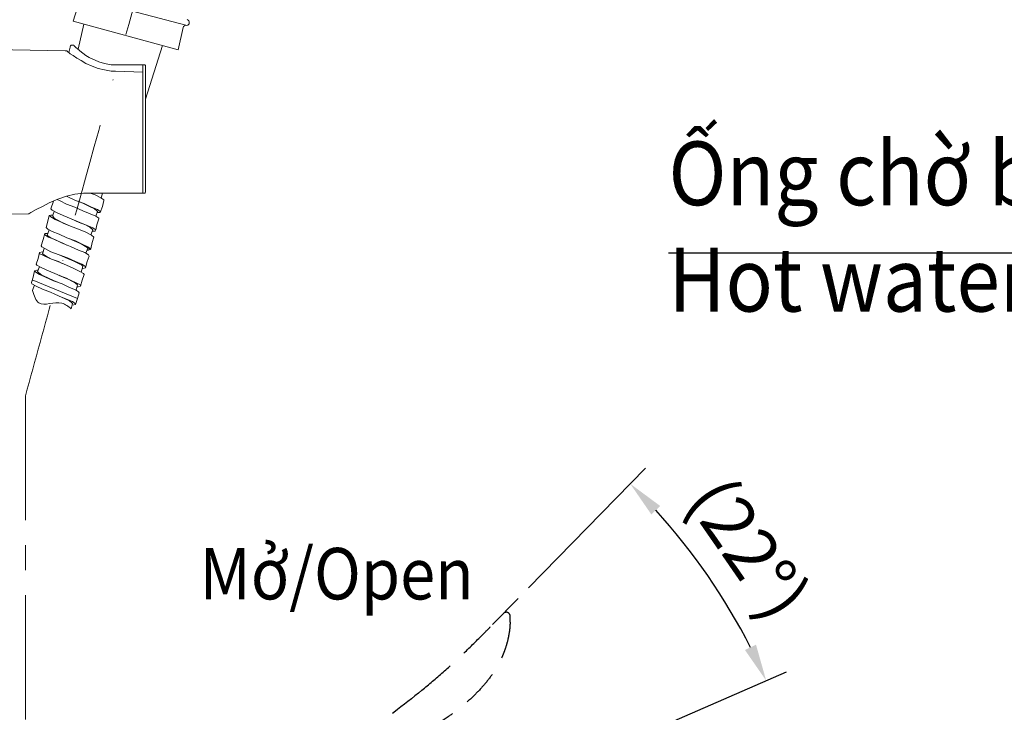
# Model space of a CAD drawing. Units: millimetres. Extents: x -87 to 1099, y -251 to 878.
# Drawn here: x 108 to 309, y 297 to 438 of the extents above; entities that cross this region are included whole.
import ezdxf

# ---------------------------------------------------------------- set-up
doc = ezdxf.new("R2010")
doc.units = ezdxf.units.MM
doc.header["$LTSCALE"] = 2
doc.header["$PDSIZE"] = -1
for name, pattern in [('CENTERX2', [20.32, 12.7, -2.54, 2.54, -2.54]), ('DASHDOT', [25.4, 12.7, -6.35, 0, -6.35]), ('HIDDEN', [1.905, 1.27, -0.635])]:
    doc.linetypes.add(name, pattern=pattern)
doc.layers.add('P', color=250, linetype='Continuous', lineweight=100)
doc.layers.add('アノテーション', color=7, linetype='Continuous')
doc.styles.get("Standard").update_dxf_attribs({"font": 'arial_0.ttf'})
doc.dimstyles.new('tung', dxfattribs={"dimscale": 3, "dimtxt": 3.5, "dimasz": 2.5, "dimexe": 1.5, "dimexo": 1, "dimgap": 0.5, "dimtad": 1, "dimdec": 0, "dimtxsty": 'Standard', "dimcen": 2.5, "dimadec": 0, "dimazin": 0, "dimtfac": 1, "dimtdec": 0, "dimtmove": 1, "dimatfit": 0, "dimfxl": 0, "dimarcsym": 0})

# ---------------------------------------------------------------- blocks, each defined once
blk = doc.blocks.new('块8_')
at = {"layer": 'アノテーション', "color": 7, "linetype": 'HIDDEN', "ltscale": 3}
for p, q in [((3.71, 9.33), (7.05, 7.98)), ((3.71, 9.33), (21.39, 2.18)), ((32.63, 0), (48.58, 0))]:
    blk.add_line(p, q, dxfattribs=at)
at = {"layer": 'アノテーション', "color": 7, "linetype": 'HIDDEN', "ltscale": 3, "flags": 128}
blk.add_lwpolyline([(105.77, 48.66), (105.82, 48.77), (105.87, 48.89), (105.92, 49), (105.96, 49.11), (106.01, 49.23), (106.06, 49.34), (106.1, 49.45), (106.15, 49.57), (106.19, 49.68), (106.24, 49.8)], dxfattribs=at)
at = {"layer": 'アノテーション', "color": 7, "linetype": 'HIDDEN', "ltscale": 3}
for centre, radius, start, end in [((105.49, 50.08), 0.8, 339.3944, 113.5878), ((0.8, 28.1), 0.8, 97.8913, 194.7042), ((-118.09, -3.1), 122.11, 14.1681, 14.7048), ((3.82, 9.6), 0.3, 187.5103, 248), ((32.63, 30), 30, 248, 270), ((48.58, 0.3), 0.3, 270, 358.0595)]:
    blk.add_arc(centre, radius, start, end, dxfattribs=at)
for points, knots in [([(83.89, 42.52), (85.71, 43.08), (87.52, 43.68), (91.11, 44.96), (92.89, 45.64), (96.43, 47.04), (98.18, 47.78), (100.81, 48.9), (101.68, 49.28), (103.43, 50.05), (104.3, 50.43), (105.17, 50.82)], [0, 0, 0, 0, 0.25, 0.25, 0.5, 0.5, 0.75, 0.75, 0.875, 0.875, 1, 1, 1, 1]), ([(105.77, 48.66), (105.36, 47.74), (104.64, 46.43), (103.78, 45.22), (103.17, 44.43), (102.85, 44.04), (101.16, 42.18), (99.62, 40.93), (97.08, 39.33), (96.2, 38.85), (94.41, 37.97), (93.49, 37.58), (91.61, 36.86), (90.66, 36.55), (88.74, 35.98), (87.77, 35.73), (86.8, 35.5)], [0, 0, 0, 0, 0.125, 0.1875, 0.1875, 0.25, 0.25, 0.5, 0.5, 0.625, 0.625, 0.75, 0.75, 0.875, 0.875, 1, 1, 1, 1]), ([(83.89, 42.52), (79.25, 41.07), (74.56, 39.82), (65.1, 37.58), (60.35, 36.6), (50.8, 34.85), (46, 34.08), (36.39, 32.71), (31.57, 32.11), (26.74, 31.57)], [0, 0, 0, 0, 0.25, 0.25, 0.5, 0.5, 0.75, 0.75, 1, 1, 1, 1]), ([(86.8, 35.5), (84.35, 34.95), (81.9, 34.39), (77.01, 33.25), (74.57, 32.67), (70.92, 31.75), (69.71, 31.43), (67.29, 30.75), (66.09, 30.4), (63.7, 29.63), (62.52, 29.22), (60.77, 28.52), (60.2, 28.28), (59.06, 27.76), (58.49, 27.48), (57.94, 27.18)], [0, 0, 0, 0, 0.25, 0.25, 0.5, 0.5, 0.625, 0.625, 0.75, 0.75, 0.875, 0.875, 0.9375, 0.9375, 1, 1, 1, 1]), ([(26.74, 31.57), (24.57, 31.33), (22.4, 31.11), (19.14, 30.79), (18.06, 30.69), (15.88, 30.48), (14.8, 30.38), (11.54, 30.08), (9.37, 29.87), (6.11, 29.53), (5.02, 29.41), (3.4, 29.23), (2.86, 29.17), (1.77, 29.04), (1.23, 28.97), (0.69, 28.89)], [0, 0, 0, 0, 0.25, 0.25, 0.375, 0.375, 0.5, 0.5, 0.75, 0.75, 0.875, 0.875, 0.9375, 0.9375, 1, 1, 1, 1]), ([(49.97, 16.3), (50.19, 17.43), (50.49, 18.55), (51.02, 19.92), (51.14, 20.19), (51.38, 20.73), (51.51, 20.99), (51.93, 21.76), (52.24, 22.25), (52.92, 23.19), (53.3, 23.64), (53.91, 24.28), (54.13, 24.48), (54.56, 24.88), (54.78, 25.07), (55.47, 25.62), (55.94, 25.96), (56.92, 26.6), (57.42, 26.9), (57.94, 27.18)], [0, 0, 0, 0, 0.25, 0.25, 0.3125, 0.3125, 0.375, 0.375, 0.5, 0.5, 0.625, 0.625, 0.6875, 0.6875, 0.75, 0.75, 0.875, 0.875, 1, 1, 1, 1]), ([(49.23, 11), (49.23, 11.13), (49.23, 11.27), (49.23, 11.55), (49.24, 11.7), (49.26, 12.15), (49.27, 12.46), (49.31, 12.92), (49.33, 13.08), (49.36, 13.38), (49.38, 13.53), (49.44, 13.98), (49.49, 14.27), (49.57, 14.66), (49.59, 14.79), (49.64, 15.03), (49.67, 15.15), (49.75, 15.48), (49.79, 15.67), (49.88, 15.98), (49.91, 16.1), (49.95, 16.22), (49.96, 16.25), (49.97, 16.29), (49.97, 16.3), (49.97, 16.3)], [0, 0, 0, 0, 0.0625, 0.0625, 0.125, 0.125, 0.25, 0.25, 0.3125, 0.3125, 0.375, 0.375, 0.5, 0.5, 0.5625, 0.5625, 0.625, 0.625, 0.75, 0.75, 0.875, 0.875, 0.9375, 0.9375, 1, 1, 1, 1]), ([(49.29, 9.3), (49.23, 8.33), (49.1, 5.84), (48.97, 2.84), (48.9, 0.83), (48.88, 0.29)], [0.1439753, 0.1439753, 0.1439753, 0.1439753, 0.16090703, 0.18772487, 0.19748874, 0.19748874, 0.19748874, 0.19748874])]:
    blk.add_open_spline(points, degree=3, knots=knots, dxfattribs=at)
for points in [[(0.31, 26.79), (0.97, 24.17), (1.55, 21.54), (2.05, 18.89)], [(2.05, 18.89), (2.63, 15.79), (3.12, 12.68), (3.53, 9.57)]]:
    blk.add_open_spline(points, degree=3, dxfattribs=at)
blk = doc.blocks.new('_D_5')
at = {"color": 0, "lineweight": -2, "transparency": 16777216}
for p, q in [((211.81, 322.37), (235.69, 346.81)), ((239.96, 294.6), (264.38, 305.26))]:
    blk.add_line(p, q, dxfattribs=at)
blk.add_arc((143.54, 252.5), 127.37, 26.9621, 42.2892, dxfattribs=at)
at = {"color": 0, "transparency": 16777216}
for points in [[(236.86, 337.33), (238.66, 339.07), (232.55, 343.6)], [(258.19, 310.78), (255.93, 309.71), (260.26, 303.46)]]:
    blk.add_solid(points, dxfattribs=at)
at = {"layer": 'Defpoints', "color": 0, "transparency": 16777216}
for p in [(209.71, 320.22), (252.77, 317.99), (204.51, 314.9), (237.21, 293.4), (233.94, 291.97)]:
    blk.add_point(p, dxfattribs=at)
at = {"color": 0, "transparency": 16777216, "insert": (252.23, 346.1), "char_height": 10.5, "attachment_point": 1, "rotation": 304.6257}
blk.add_mtext('(22°)', dxfattribs=at)
blk = doc.blocks.new('batsen1')
at = {"color": 0, "linetype": 'Continuous', "lineweight": 15}
for p, q in [((-131.59, 153.86), (-145.85, 149.96)), ((-126.04, 118.71), (-132.17, 116.17))]:
    blk.add_line(p, q, dxfattribs=at)
blk.add_arc((-146.97, 153.68), 0.4, 107.1205, 262.0229, dxfattribs=at)
blk.add_spline([(-126.08, 117.25), (-126.95, 115.55), (-130.05, 115.53), (-131.33, 114.75)], degree=3, dxfattribs=at)
at = {"layer": 'P', "color": 0, "linetype": 'Continuous', "lineweight": 15}
for p, q in [((-130.5, 149.83), (-130.71, 149.83)), ((-132.67, 148.5), (-133.33, 148.08)), ((-132.08, 148.83), (-132.67, 148.5)), ((-131.58, 149.17), (-132.08, 148.83)), ((-131.17, 149.42), (-131.58, 149.17)), ((-130.78, 149.8), (-131.17, 149.42)), ((-141.42, 147.82), (-141.42, 147.67)), ((-141.42, 147.75), (-141.42, 147.67)), ((-141.08, 147.92), (-141.32, 147.92)), ((-141.08, 147.92), (-141.17, 147.92)), ((-135.83, 147.25), (-136.75, 147.08)), ((-135, 147.42), (-135.83, 147.25)), ((-134.17, 147.75), (-135, 147.42)), ((-133.33, 148.08), (-134.17, 147.75)), ((-141.42, 146.92), (-141.42, 146.92)), ((-141.42, 146.75), (-141.42, 146.75)), ((-141.42, 146.75), (-141.42, 146.67)), ((-141.42, 146.67), (-141.42, 146.58)), ((-136.75, 147.08), (-137.33, 147.08)), ((-141.32, 130.5), (-141.08, 130.5)), ((-141.17, 130.5), (-141.17, 130.5)), ((-128.58, 128.33), (-128.91, 129.41))]:
    blk.add_line(p, q, dxfattribs=at)
for points in [[(-131.59, 153.86), (-132.49, 156.72, -0.425329), (-132.21, 157.22), (-146.89, 153.32)], [(-145.85, 149.96), (-146.53, 152.98, 0.425329), (-147.03, 153.28), (-146.89, 153.32)]]:
    blk.add_lwpolyline(points, format="xyb", dxfattribs=at)
for points in [[(-132.26, 150.03), (-133.05, 153.46)], [(-143.71, 150.54), (-141.42, 143.25)], [(-132, 150.25), (-132.08, 150.17), (-132.5, 149.83), (-133.33, 149.17), (-133.75, 148.92), (-135.08, 148.33), (-135.83, 148.08), (-136.75, 147.92), (-136.75, 147.92)], [(-132, 150.25), (-131.92, 150.33), (-131.75, 150.5)], [(-131.75, 150.5), (-131.67, 150.58), (-131.58, 150.58), (-131.5, 150.58), (-131.5, 150.58), (-131.33, 150.58), (-131.25, 150.5), (-131.17, 150.42), (-131.17, 150.33)], [(-131.17, 150.33), (-131, 149.58)], [(-116.17, 150.08), (-130.5, 149.83)], [(-141.42, 130.6), (-141.42, 132), (-141.42, 133.08), (-141.42, 134.25), (-141.42, 135.5), (-141.42, 136.75), (-141.42, 138.08), (-141.42, 139.5), (-141.42, 140.83), (-141.42, 142.08), (-141.42, 143.33), (-141.42, 144.5), (-141.42, 145.58), (-141.42, 147.71)], [(-141.08, 147.5), (-141.08, 147.58), (-141.08, 147.67), (-141.08, 147.75), (-141.08, 147.75), (-141.08, 147.83), (-141.08, 147.83), (-141.08, 147.92), (-141.08, 147.92)], [(-141.08, 147.92), (-140.33, 147.92), (-138.17, 147.92)], [(-141.08, 147.92), (-141.08, 147.92)], [(-140.5, 147.92), (-141.08, 147.92)], [(-141.08, 147.5), (-141.08, 146.92)], [(-140.5, 147.92), (-140.5, 147.92)], [(-140.5, 147.92), (-140.5, 147.92)], [(-138.17, 147.92), (-137.42, 147.92), (-136.75, 147.92), (-136.75, 147.92)], [(-136.75, 147.92), (-136.75, 147.92)], [(-136.75, 147.92), (-136.75, 147.92)], [(-137.33, 147.08), (-141.08, 146.92)], [(-141.08, 146.83), (-141.08, 146.92), (-141.08, 146.92), (-141.08, 146.92)], [(-141.08, 146.83), (-141.08, 145.83), (-141.08, 144.75), (-141.08, 143.5), (-141.08, 142.25), (-141.08, 140.92), (-141.08, 139.5), (-141.08, 138.08), (-141.08, 136.75), (-141.08, 135.33), (-141.08, 134.08), (-141.08, 132.83), (-141.08, 131.75), (-141.08, 130.75)], [(-141.08, 130.75), (-141.08, 130.67), (-141.08, 130.67), (-141.08, 130.67)], [(-141.08, 130.67), (-141.08, 130.58), (-141.08, 130.58), (-141.08, 130.5), (-141.08, 130.5), (-141.08, 130.5)], [(-134.33, 130.5), (-135.08, 130.5), (-138.17, 130.5), (-141.08, 130.5)], [(-133.92, 130.5), (-134.58, 130.25), (-135.33, 129.83), (-135.75, 129.58), (-135.75, 129.5)], [(-135.58, 130.5), (-135.39, 129.8), (-135.39, 129.8)], [(-134.85, 127.83), (-135.25, 127.83), (-135.25, 128), (-134.92, 128.25), (-134.08, 128.58), (-133.08, 129.08), (-131.92, 129.5), (-130.67, 130.08), (-130.67, 130.08)], [(-134.33, 130.5), (-134.33, 130.5)], [(-133, 130.5), (-134.33, 130.5)], [(-133, 130.5), (-131.83, 130.33), (-130.67, 130.08), (-129.5, 129.67), (-128.33, 129.17), (-127.42, 128.67), (-126.58, 128.25), (-125.83, 127.83), (-125.58, 127.67), (-125.5, 127.67)], [(-135.75, 129.5), (-135.58, 128.67), (-135.25, 127.83)], [(-129.4, 129.62), (-129.83, 129.42), (-130.67, 129), (-131.83, 128.58), (-132.92, 128.08), (-133.92, 127.67), (-134.67, 127.33), (-135.08, 127.08), (-135.08, 127)], [(-132.26, 129.38), (-133, 129.08), (-133.83, 128.67), (-134.5, 128.33), (-134.83, 128.08), (-134.92, 128)], [(-134.92, 128), (-134.67, 127.33)], [(-134.19, 125.33), (-134.58, 125.33), (-134.67, 125.5), (-134.25, 125.75), (-133.5, 126.08), (-132.5, 126.5), (-131.33, 127), (-130.25, 127.42), (-129.33, 127.83), (-128.75, 128.17), (-128.58, 128.33), (-128.58, 128.33)], [(-128.83, 127.5), (-128.58, 127.5), (-128.33, 127.42), (-128.58, 127.25), (-129.17, 126.92), (-130.08, 126.5), (-131.25, 126), (-132.33, 125.58), (-133.33, 125.17), (-134.08, 124.75), (-134.42, 124.5), (-134.42, 124.5)], [(-128.83, 127.33), (-128.83, 127.33), (-129, 127.08), (-129.5, 126.83), (-130.25, 126.42), (-131.25, 126)], [(-128.83, 127.33), (-128.83, 127.5), (-129, 128)], [(-127.92, 125.83), (-128.17, 126.67), (-128.33, 127.42)], [(-125.5, 127.67), (-116.17, 127.5)], [(-135.08, 127), (-134.83, 126.17), (-134.67, 125.5)], [(-131.31, 127.01), (-132.42, 126.5), (-133.25, 126.17), (-133.92, 125.83), (-134.17, 125.58), (-134.25, 125.5)], [(-133.92, 122.83), (-134, 122.92), (-133.58, 123.17), (-132.92, 123.5), (-131.92, 124), (-130.75, 124.42), (-129.67, 124.92), (-128.75, 125.25), (-128.17, 125.58), (-127.92, 125.83), (-127.92, 125.83)], [(-134.42, 124.5), (-134.17, 123.75), (-134, 122.92)], [(-134.25, 125.5), (-134, 124.83)], [(-128.17, 125), (-128.08, 125), (-127.75, 125), (-127.75, 124.83), (-128.25, 124.5), (-129.08, 124.17), (-130.08, 123.67), (-131.25, 123.25), (-132.33, 122.75), (-133.17, 122.42), (-133.67, 122.08), (-133.75, 121.92)], [(-128.08, 124.75), (-128.17, 124.67), (-128.58, 124.42), (-129.25, 124.08), (-130.17, 123.67), (-130.75, 123.43)], [(-128.08, 124.75), (-128.17, 125), (-128.33, 125.49)], [(-127.25, 123.33), (-127.5, 124.17), (-127.75, 125)], [(-131, 124.33), (-131.75, 124), (-132.67, 123.58), (-133.25, 123.25), (-133.5, 123.08), (-133.58, 123)], [(-132.83, 120.25), (-132.92, 120.25), (-133.25, 120.33), (-133.25, 120.5), (-132.75, 120.83), (-131.92, 121.17), (-130.83, 121.67), (-129.67, 122.08), (-128.58, 122.5), (-127.83, 122.92), (-127.33, 123.17), (-127.25, 123.33)], [(-133.55, 122.92), (-133.75, 122.92), (-133.92, 122.83)], [(-133.49, 122.75), (-133.67, 122.75), (-133.92, 122.83)], [(-133.75, 121.92), (-133.5, 121.17), (-133.25, 120.33)], [(-133.58, 123), (-133.33, 122.33), (-133.33, 122.31)], [(-127.5, 122.5), (-127.42, 122.5), (-127, 122.42), (-127.08, 122.25), (-127.58, 122), (-128.42, 121.58), (-129.5, 121.17), (-130.67, 120.67), (-131.67, 120.25), (-132.5, 119.83), (-133, 119.58), (-133.08, 119.42)], [(-129.67, 122.08), (-130.83, 121.58), (-131.67, 121.25), (-132.33, 120.92), (-132.75, 120.67), (-132.92, 120.5)], [(-127.42, 122.25), (-127.5, 122.17), (-127.92, 121.92), (-128.67, 121.5), (-129.58, 121.17), (-130.08, 120.92)], [(-127.42, 122.25), (-127.5, 122.5), (-127.67, 123)], [(-126.58, 120.83), (-126.83, 121.58), (-127, 122.42)], [(-132.92, 120.5), (-132.67, 119.75), (-132.67, 119.75)], [(-132.11, 117.75), (-132.25, 117.75), (-132.58, 117.83), (-132.58, 118), (-132.08, 118.25), (-131.25, 118.67), (-130.25, 119.08), (-129.08, 119.58), (-128, 120), (-127.17, 120.42), (-126.67, 120.67), (-126.58, 120.83)], [(-126.77, 119.81), (-126.83, 120), (-127, 120.5)], [(-133.08, 119.42), (-132.83, 118.67), (-132.58, 117.83)], [(-126.83, 120), (-126.67, 120), (-126.33, 119.92), (-126.5, 119.75), (-127, 119.42), (-127.83, 119.08), (-128.92, 118.58), (-130.08, 118.17), (-131.08, 117.67), (-131.92, 117.33), (-132.33, 117.08), (-132.42, 116.92)], [(-129.67, 119.33), (-129.83, 119.25), (-130.67, 118.92), (-131.42, 118.5), (-131.92, 118.25), (-132.17, 118), (-132.17, 118)], [(-126.77, 119.81), (-126.92, 119.67), (-127.33, 119.33), (-128.08, 119), (-129, 118.58), (-129.5, 118.38)], [(-125.92, 118.33), (-126.17, 119.08), (-126.33, 119.92)], [(-132.17, 118), (-132.01, 117.28)], [(-131.45, 115.26), (-131.45, 115.26), (-131.92, 115.33), (-131.92, 115.42), (-131.5, 115.75), (-130.67, 116.08), (-129.67, 116.5), (-128.5, 117), (-127.42, 117.42), (-126.58, 117.83), (-126, 118.17), (-125.92, 118.33)], [(-126.08, 117.25), (-126.17, 117.5), (-126.33, 117.98)], [(-132.42, 116.92), (-132.17, 116.17), (-131.92, 115.33)], [(-128.92, 116.83), (-129.67, 116.5), (-130.42, 116.17), (-131.08, 115.83), (-131.42, 115.58), (-131.5, 115.5)], [(-131.5, 115.5), (-131.33, 114.75), (-131.33, 114.75)]]:
    blk.add_lwpolyline(points, dxfattribs=at)
for centre, start, end in [((-130.71, 149.73), 90, 135), ((-141.32, 147.82), 90, 180), ((-141.32, 130.6), 180, 270)]:
    blk.add_arc(centre, 0.1, start, end, dxfattribs=at)
at = {"layer": 'P', "color": 0, "linetype": 'DASHDOT', "lineweight": 15, "ltscale": 0.5}
blk.add_open_spline([(-125.11, 102.95), (-126.44, 107.78), (-127.77, 112.61), (-129.1, 117.44), (-132.27, 128.92), (-137.64, 148.41), (-143.36, 167.94), (-146.24, 175.73)], degree=3, knots=[-15.047442, -15.047442, -15.047442, -15.047442, 0, 0, 0, 35.786467, 60.722491, 60.722491, 60.722491, 60.722491], dxfattribs=at)

msp = doc.modelspace()

# ---------------------------------------------------------------- linework, layer by layer
at = {"layer": 'アノテーション', "color": 7, "linetype": 'CENTERX2', "lineweight": 0}
msp.add_line((109.31, 361.55), (109.31, 134.45), dxfattribs=at)
at = {"layer": 'アノテーション', "color": 7}
msp.add_line((204.51, 314.9), (209.71, 320.22), dxfattribs=at)

# ---------------------------------------------------------------- block references
at = {"color": 0, "linetype": 'Continuous', "xscale": -1.5, "yscale": 1.5, "zscale": 1.5}
msp.add_blockref('batsen1', (-78.36, 207.13), dxfattribs=at)
at = {"color": 7, "linetype": 'Continuous', "rotation": 22.00000000000005}
msp.add_blockref('块8_', (128.24, 230.65), dxfattribs=at)

# ---------------------------------------------------------------- texts
at = {"lineweight": 5, "insert": (240.35, 413.38), "char_height": 13, "attachment_point": 1}
msp.add_mtext_dynamic_manual_height_columns('{\\W0.9;Ống chờ bên nóng/\\P\\fArial|b0|i1|c0|p34;Hot water supper pipe}', width=216.9999, gutter_width=12.5, heights=[0], dxfattribs=at)
at = {"insert": (144.77, 330.52), "char_height": 10.5, "attachment_point": 1}
msp.add_mtext_dynamic_manual_height_columns('{\\W0.9;Mở/Open}', width=60.7236, gutter_width=12.5, heights=[0], dxfattribs=at)

# ---------------------------------------------------------------- dimensions: what is measured, and where the dimension line sits
dim = msp.add_angular_dim_2l(base=(252.77, 317.99), line1=((237.21, 293.4), (233.94, 291.97)), line2=((209.71, 320.22), (204.51, 314.9)), text='(<>)', dimstyle='tung')
dim.commit()
dim.dimension.update_dxf_attribs({"geometry": '_D_5', "text_midpoint": (255.24, 329.63)})

# ---------------------------------------------------------------- leaders
msp.add_leader([(420.33, 318.69), (400.1, 390.61), (240.35, 390.61)], dimstyle='tung', override={"dimgap": 0.5, "dimtad": 0})

doc.saveas('drawing.dxf')
